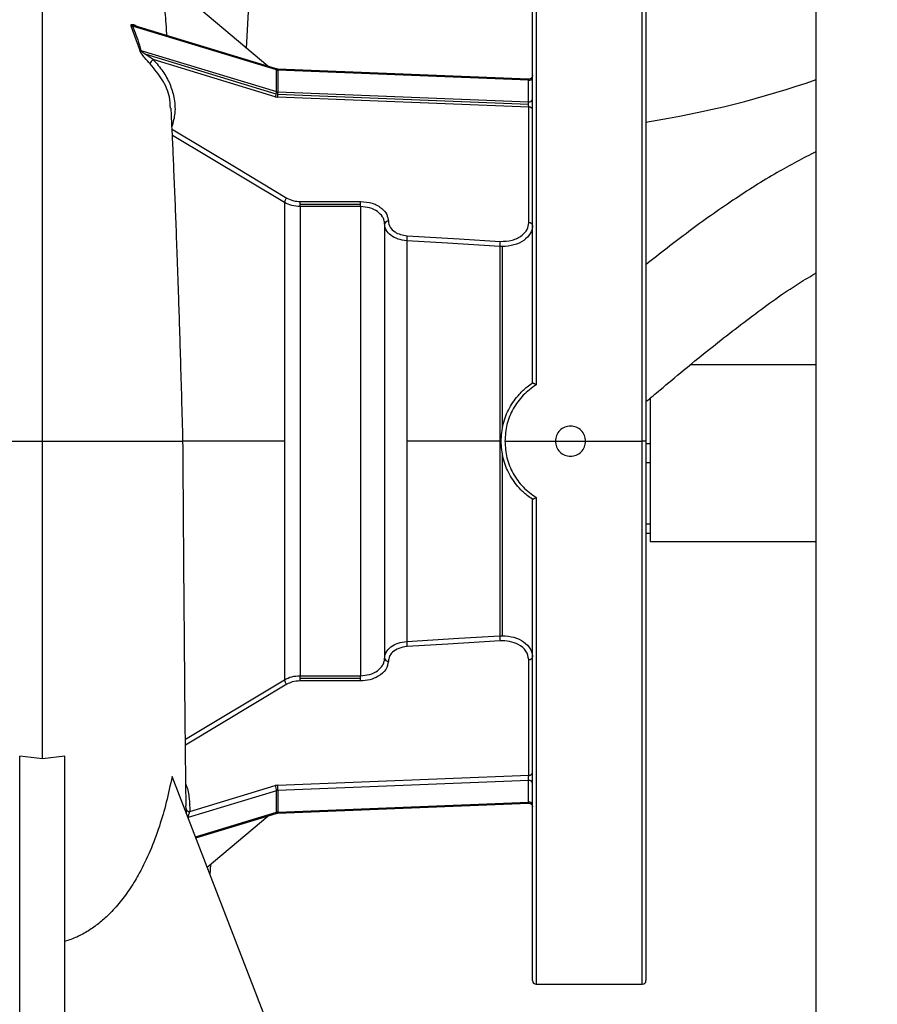
# Model space of a CAD drawing. Units: inches. Extents: x 0.1 to 22.1, y 0.1 to 17.1.
# Drawn here: x 10.6 to 11.2, y 4.2 to 4.9 of the extents above; entities that cross this region are included whole.
import ezdxf

# ---------------------------------------------------------------- set-up
doc = ezdxf.new("R2010")
doc.units = ezdxf.units.IN
doc.header["$MEASUREMENT"] = 0
doc.layers.add('7', color=7, linetype='Continuous', lineweight=25)
doc.styles.add('SLDTEXTSTYLE0', font='TXT', dxfattribs={"width": 0.75})
doc.dimstyles.new('SLDDIMSTYLE0', dxfattribs={"dimtxt": 0.12, "dimasz": 0.12, "dimexe": 0, "dimexo": 0.0625, "dimgap": 0.03, "dimtad": 0, "dimtih": 1, "dimtoh": 1, "dimdec": 6, "dimlfac": 12, "dimrnd": 1e-09, "dimzin": 12, "dimdsep": 46, "dimlunit": 5, "dimtxsty": 'SLDTEXTSTYLE0', "dimsah": 1, "dimcen": 0.09, "dimadec": 0, "dimazin": 3, "dimtfac": 1, "dimtofl": 0, "dimtmove": 0, "dimatfit": 3, "dimfxl": 1, "dimfrac": 2, "dimtolj": 1, "dimtzin": 12, "dimarcsym": 0})

# ---------------------------------------------------------------- blocks, each defined once
blk = doc.blocks.new('_D_1')
at = {"layer": '7', "color": 7}
for p, q in [((11.05771, 8.76636), (13.58551, 8.76636)), ((13.46051, 8.76636), (13.46051, 6.46315)), ((13.54684, 6.4144), (13.51028, 6.4144)), ((13.51028, 6.4144), (13.51028, 6.2239)), ((13.90151, 6.4144), (13.93807, 6.4144)), ((13.93807, 6.4144), (13.93807, 6.2239)), ((13.51028, 6.2239), (13.54684, 6.2239)), ((13.93807, 6.2239), (13.90151, 6.2239)), ((13.46051, 3.62052), (13.46051, 6.19952)), ((11.70098, 3.62052), (13.58551, 3.62052))]:
    blk.add_line(p, q, dxfattribs=at)
for centre, start, end in [((13.18563, 6.31915), 153.43495, 206.56505), ((13.73538, 6.31915), 333.43495, 26.56505)]:
    blk.add_arc(centre, 0.26749, start, end, dxfattribs=at)
for points in [[(13.46051, 8.76636), (13.44051, 8.64636), (13.48051, 8.64636)], [(13.46051, 3.62052), (13.48051, 3.74052), (13.44051, 3.74052)]]:
    blk.add_solid(points, dxfattribs=at)
at = {"layer": '7', "color": 7, "char_height": 0.12, "attachment_point": 1, "style": 'SLDTEXTSTYLE0'}
for s, insert in [('61-3/4"', (12.94638, 6.37859)), ('1568', (13.54684, 6.37859))]:
    blk.add_mtext(s, dxfattribs=dict(at, insert=insert))

msp = doc.modelspace()

# ---------------------------------------------------------------- linework, layer by layer
at = {"color": 7, "linetype": 'Continuous', "lineweight": 25}
for p, q in [((11.13275186, 3.99552413), (11.13275186, 5.3288575)), ((10.9369638, 4.63456918), (10.9369638, 4.9668991)), ((11.01529717, 4.9668991), (11.01529717, 4.59448247)), ((10.75416733, 4.85332693), (10.68080756, 4.91548198)), ((10.73959694, 4.86567192), (10.74102233, 4.89118576)), ((10.66582622, 4.86456812), (10.66002513, 4.88109882)), ((10.76008545, 4.85152892), (10.66253672, 4.88116561)), ((10.76035434, 4.85073556), (10.6607609, 4.88099342)), ((10.66672371, 4.86427361), (10.76035434, 4.83582736)), ((10.67520662, 4.85788156), (10.66965076, 4.86162436)), ((10.76008545, 4.83414902), (10.66965076, 4.86162436)), ((10.75933453, 4.83232236), (10.67520662, 4.85788156)), ((10.76008545, 4.85152892), (10.75416733, 4.85332693)), ((10.76035434, 4.83582736), (10.76035434, 4.85073556)), ((10.9342768, 4.84439503), (10.76118476, 4.85134764)), ((10.9342768, 4.84439503), (10.76118476, 4.85134764)), ((10.76122758, 4.85059006), (10.76122758, 4.83568196)), ((10.93423398, 4.84364098), (10.76122758, 4.85059006)), ((10.93423398, 4.82873288), (10.93423398, 4.84364098)), ((10.9342768, 4.82690563), (10.76118476, 4.83385813)), ((10.76122758, 4.83568196), (10.93423398, 4.82873288)), ((10.93438045, 4.82507065), (10.76108111, 4.83203147)), ((10.93438045, 4.74526086), (10.93438045, 4.82507065)), ((10.76572091, 4.759226), (10.76572091, 4.59448247)), ((10.77651535, 4.75998592), (10.81818209, 4.75998592)), ((10.77651535, 4.75815926), (10.77651535, 4.75998592)), ((10.81818209, 4.75815926), (10.81818209, 4.75998592)), ((10.77651535, 4.75645208), (10.77651535, 4.75815926)), ((10.77651535, 4.75815926), (10.81818209, 4.75815926)), ((10.77651535, 4.75645208), (10.77651535, 4.43251286)), ((10.81818209, 4.75645208), (10.77651535, 4.75645208)), ((10.81818209, 4.75645208), (10.81818209, 4.75815926)), ((10.81818209, 4.75645208), (10.81818209, 4.43251286)), ((10.83488048, 4.74449517), (10.83488048, 4.44446977)), ((10.85012357, 4.73284557), (10.85012357, 4.59448247)), ((10.91431472, 4.72886733), (10.91431472, 4.59448247)), ((10.91613053, 4.72881169), (10.91431472, 4.72886733)), ((10.91613053, 4.72881169), (10.91613053, 4.60338005)), ((11.13275186, 4.6470886), (11.0458687, 4.6470886)), ((11.01810962, 4.62444852), (11.01810962, 4.52521363)), ((10.76572091, 4.59448247), (10.76572091, 4.42973898)), ((10.85012357, 4.59448247), (10.85012357, 4.45611932)), ((10.91431472, 4.59448247), (10.85012357, 4.59448247)), ((10.91431472, 4.59448247), (10.91431472, 4.46009761)), ((10.91788054, 4.59448247), (10.95279717, 4.59448247)), ((10.97363053, 4.59448247), (11.01271382, 4.59448247)), ((11.01529717, 4.59448247), (11.01271382, 4.59448247)), ((11.01529717, 4.59448247), (11.01529717, 4.22206578)), ((11.01529717, 4.59282364), (11.01810962, 4.59282364)), ((10.91613053, 4.58558489), (10.91613053, 4.46015319)), ((11.01810962, 4.57947864), (11.01529717, 4.57947864)), ((10.9369638, 4.22206578), (10.9369638, 4.55439575)), ((11.01529717, 4.53748509), (11.01810962, 4.53748509)), ((11.01810962, 4.53081256), (11.01529717, 4.53081256)), ((11.01810962, 4.52521363), (11.13275186, 4.52521363)), ((10.91431472, 4.46009761), (10.91613053, 4.46015319)), ((10.93438045, 4.36389428), (10.93438045, 4.44370403)), ((10.77651535, 4.43251286), (10.81818209, 4.43251286)), ((10.77651535, 4.43080568), (10.77651535, 4.43251286)), ((10.81818209, 4.43080568), (10.81818209, 4.43251286)), ((10.77651535, 4.42897902), (10.77651535, 4.43080568)), ((10.77651535, 4.43080568), (10.81818209, 4.43080568)), ((10.81818209, 4.42897902), (10.77651535, 4.42897902)), ((10.81818209, 4.42897902), (10.81818209, 4.43080568)), ((10.59863049, 4.37507157), (10.58300549, 4.37700334)), ((10.58300549, 4.05573245), (10.58300549, 4.37700334)), ((10.61425549, 4.37700334), (10.59863049, 4.37507157)), ((10.61425549, 4.05573245), (10.61425549, 4.37700334)), ((10.80696378, 4.05573245), (10.68815792, 4.36296452)), ((10.76108111, 4.35693342), (10.93438045, 4.36389428)), ((10.93423398, 4.36023206), (10.76122758, 4.35328297)), ((10.93423398, 4.34532391), (10.93423398, 4.36023206)), ((10.76035434, 4.35313758), (10.6993554, 4.33460524)), ((10.7004679, 4.33875811), (10.75933453, 4.35664258)), ((10.76035434, 4.33822943), (10.76035434, 4.35313758)), ((10.76122758, 4.35328297), (10.76122758, 4.33837482)), ((10.76118476, 4.33761735), (10.9342768, 4.34456985)), ((10.76122758, 4.33837482), (10.93423398, 4.34532391)), ((10.70455379, 4.32056471), (10.76008545, 4.33743597)), ((10.71240712, 4.30025611), (10.75416733, 4.33563796)), ((10.71456514, 4.29488123), (10.71496652, 4.30242455)), ((10.93954716, 4.21948248), (11.01271382, 4.21948248))]:
    msp.add_line(p, q, dxfattribs=at)
at = {"color": 8, "linetype": 'Continuous', "lineweight": 25}
for p, q in [((10.93954716, 4.96948246), (10.93954716, 4.63341591)), ((11.01271382, 4.59448247), (11.01271382, 4.96948246)), ((10.76572091, 4.759226), (10.68841331, 4.80559384)), ((10.76572091, 4.59448247), (10.69591396, 4.59448247)), ((10.95279717, 4.59448247), (10.97363053, 4.59448247)), ((11.01271382, 4.21948248), (11.01271382, 4.59448247)), ((10.93954716, 4.55554903), (10.93954716, 4.21948248)), ((10.69737542, 4.38874656), (10.76572091, 4.42973898)), ((10.69788494, 4.34058267), (10.69772517, 4.34273654)), ((10.70430749, 4.32120162), (10.76035434, 4.33822943)), ((10.6993554, 4.33460524), (10.69915251, 4.33453254)), ((10.6993554, 4.33460524), (10.69937173, 4.33396554))]:
    msp.add_line(p, q, dxfattribs=at)
at = {"color": 7, "linetype": 'Continuous', "lineweight": 25, "flags": 128}
for points in [[(10.68780309, 4.81011161), (10.73237536, 4.78337126), (10.76739093, 4.76235642)], [(10.91431472, 4.72886733), (10.87836772, 4.73109517), (10.85012357, 4.73284557)], [(10.85034875, 4.73635379), (10.88629575, 4.7341239), (10.9145399, 4.73237164)], [(10.85012357, 4.45611932), (10.88607067, 4.45834711), (10.91431472, 4.46009761)], [(10.9145399, 4.45659329), (10.87859281, 4.4543632), (10.85034875, 4.45261114)]]:
    msp.add_lwpolyline(points, dxfattribs=at)
at = {"color": 8, "linetype": 'Continuous', "lineweight": 25, "flags": 128}
msp.add_lwpolyline([(10.76739093, 4.42660852), (10.72238337, 4.39959831), (10.69741717, 4.38462088)], dxfattribs=at)
at = {"color": 7, "linetype": 'Continuous', "lineweight": 25}
for centre, radius, start, end in [((10.66069022, 4.88312076), 0.00212852, 251.79209013, 271.90293701), ((10.66698499, 4.86658465), 0.00232576, 240.11679143, 263.54971058), ((10.6766111, 4.85462741), 0.0035443, 113.3448155, 175.72600422), ((10.76136096, 4.85408392), 0.0034964, 253.26771067, 267.81388696), ((10.93466123, 4.84595634), 0.00235445, 259.54474914, 347.9499178), ((10.75276538, 4.83609055), 0.00757318, 330.1605376, 345.14522792), ((10.75374771, 4.83602509), 0.00660959, 343.51038556, 358.28562807), ((10.76135936, 4.8391685), 0.00348903, 253.25862578, 267.83545629), ((10.71278695, 4.83568791), 0.04843239, 355.67029191, 357.83484906), ((10.71290572, 4.83590421), 0.04832237, 357.5732401, 359.73647517), ((10.76134707, 4.83901737), 0.00699096, 253.2690816, 267.81979781), ((10.9346614, 4.83104801), 0.00235426, 259.53974088, 347.95208828), ((10.93470342, 4.82278736), 0.00230602, 11.4184454, 98.05123778), ((10.77054635, 4.75866238), 0.00485824, 130.50368354, 173.33796787), ((10.83714092, 4.74403843), 0.00230612, 81.95054188, 168.57688352), ((10.93470341, 4.74297752), 0.00230606, 11.42176429, 98.05081032), ((10.88530165, 4.73234896), 0.03518158, 173.46366872, 179.19121319), ((10.94954439, 4.72836294), 0.03523328, 173.4669639, 179.17974281), ((10.94954598, 4.4606021), 0.03523487, 180.82038617, 186.53290711), ((10.88530204, 4.45661601), 0.03518197, 180.80890951, 186.53631066), ((10.83714092, 4.4449265), 0.00230612, 191.42311648, 278.04945812), ((10.93470337, 4.44598741), 0.0023061, 261.95042869, 348.57844244), ((10.77054602, 4.43030237), 0.0048579, 186.65977596, 229.49782943), ((10.93470342, 4.36617759), 0.00230604, 261.94897593, 348.57989519), ((10.93466134, 4.35791683), 0.00235434, 12.04986547, 100.45830538), ((10.76134627, 4.34995118), 0.00698727, 92.1748137, 106.73318593), ((10.75258847, 4.35277889), 0.00777415, 2.64447756, 29.80116125), ((10.76135979, 4.34979388), 0.0034916, 92.16994427, 106.73597366), ((10.70781369, 4.35296797), 0.05341483, 0.33789534, 4.25748228), ((10.93466131, 4.34300864), 0.00235437, 12.05063488, 100.45753597), ((10.70017161, 4.34107925), 0.00233997, 192.2522323, 277.27435705), ((10.76136099, 4.33487851), 0.00349886, 92.18513504, 106.72078288), ((10.93954716, 4.22206579), 0.00258333, 180, 270), ((11.01271383, 4.22206579), 0.00258333, 270, 0)]:
    msp.add_arc(centre, radius, start, end, dxfattribs=at)
at = {"color": 8, "linetype": 'Continuous', "lineweight": 25}
for centre, radius, start, end in [((10.75959122, 4.85091917), 0.0007849, 346.47156635, 50.97356831), ((10.75930978, 4.85086068), 0.0019368, 351.96820814, 14.56181668), ((10.75959108, 4.33804579), 0.00078504, 309.03140868, 13.5277495), ((10.75836408, 4.33815568), 0.00287187, 349.19601372, 4.37633183)]:
    msp.add_arc(centre, radius, start, end, dxfattribs=at)
at = {"color": 7, "linetype": 'Continuous', "lineweight": 25}
msp.add_ellipse((10.87988049, 5.03358117), major_axis=(0.44791667, 0), ratio=0.51255814, start_param=5.019520444, end_param=5.31227677, dxfattribs=at)
for points, knots in [([(10.59863049, 4.59448247), (10.59863049, 4.60703444), (10.59863049, 4.63152882), (10.59863049, 4.66711736), (10.59863049, 4.70060256), (10.59863049, 4.73201137), (10.59863049, 4.76137865), (10.59863049, 4.79031187), (10.59863049, 4.81851109), (10.59863049, 4.84557223), (10.59863049, 4.87001114), (10.59863049, 4.89327402), (10.59863049, 4.91487075), (10.59863049, 4.93426844), (10.59863049, 4.95038482), (10.59863049, 4.96326251), (10.59863049, 4.97327586), (10.59863049, 4.97751164), (10.59863049, 4.97961584)], [0, 0, 0, 0, 0.063983736, 0.124860145, 0.183086408, 0.239104292, 0.293330524, 0.34614823, 0.407042789, 0.466926811, 0.526173752, 0.58505673, 0.654910618, 0.724630321, 0.794195476, 0.863458795, 0.932170558, 1, 1, 1, 1]), ([(10.68463972, 4.8744504), (10.68450145, 4.87649856), (10.68414668, 4.88175375), (10.68359121, 4.88920138), (10.68308047, 4.89561347), (10.68281067, 4.89851108), (10.68272252, 4.89945786)], [0, 0, 0, 0, 0.189278189, 0.485652121, 0.831940804, 1, 1, 1, 1]), ([(10.6607609, 4.88099342), (10.6620943, 4.87785713), (10.66447568, 4.87225583), (10.66603673, 4.86671292), (10.66672371, 4.86427361)], [0, 0, 0, 0, 0.559921898, 1, 1, 1, 1]), ([(10.67307665, 4.85489155), (10.67181044, 4.85627694), (10.66990571, 4.85836096), (10.66758376, 4.86136482), (10.66654415, 4.86296936), (10.66604327, 4.86391311), (10.66589869, 4.86434942), (10.66582622, 4.86456812)], [0, 0, 0, 0, 0.496193889, 0.746414073, 0.872521786, 0.936102809, 1, 1, 1, 1]), ([(10.66965076, 4.86162436), (10.66912444, 4.86202123), (10.6683238, 4.86262497), (10.66742256, 4.86342588), (10.66694719, 4.86391639), (10.66679077, 4.86416643), (10.66672371, 4.86427361)], [0, 0, 0, 0, 0.4999997234, 0.7606096665, 0.8973850394, 1, 1, 1, 1]), ([(10.76118476, 4.85134764), (10.76093115, 4.8513686), (10.76054499, 4.85140051), (10.76020288, 4.8514961), (10.76008545, 4.85152892)], [0, 0, 0, 0, 0.656754609, 1, 1, 1, 1]), ([(10.9369638, 4.84697634), (10.93692762, 4.84664381), (10.93687189, 4.84613158), (10.9365342, 4.84551835), (10.93618417, 4.84509878), (10.93575084, 4.84476589), (10.93512462, 4.84445299), (10.93461052, 4.84441785), (10.9342768, 4.84439503)], [0, 0, 0, 0, 0.2388855219, 0.3679895942, 0.5000058615, 0.631983225, 0.7611104257, 1, 1, 1, 1]), ([(10.9342768, 4.82690563), (10.93427025, 4.82708148), (10.93425734, 4.82742834), (10.93423958, 4.82808209), (10.9342362, 4.82847503), (10.93423398, 4.82873288)], [0, 0, 0, 0, 0.261182495, 0.515181826, 1, 1, 1, 1]), ([(10.93438045, 4.82507065), (10.93436886, 4.82523011), (10.93434717, 4.82552847), (10.93431136, 4.82615205), (10.93428987, 4.82662071), (10.9342768, 4.82690563)], [0, 0, 0, 0, 0.310396163, 0.580751485, 1, 1, 1, 1]), ([(10.695714, 4.59448247), (10.69544886, 4.60431441), (10.6949416, 4.62312473), (10.69415791, 4.64999212), (10.69340741, 4.6743531), (10.69261878, 4.69855317), (10.69179737, 4.72228627), (10.69095199, 4.74517832), (10.69012575, 4.76622944), (10.68932621, 4.7853904), (10.68856421, 4.80250548), (10.68796532, 4.81529651), (10.68762632, 4.8220558), (10.68750467, 4.82448126)], [0, 0, 0, 0, 0.1142965062, 0.2186703766, 0.3143419972, 0.4023852821, 0.509485727, 0.6065055678, 0.6948890378, 0.7910900539, 0.8778630535, 0.9561731403, 1, 1, 1, 1]), ([(11.13275186, 4.79445923), (11.12373459, 4.78973509), (11.10401429, 4.77940367), (11.0748179, 4.76075121), (11.04471621, 4.73947398), (11.02507541, 4.72398078), (11.01529717, 4.71626744)], [0, 0, 0, 0, 0.215627701, 0.471566198, 0.736917291, 1, 1, 1, 1]), ([(10.77651535, 4.75645208), (10.77459736, 4.75657166), (10.77064854, 4.75681785), (10.76739445, 4.75840814), (10.76572091, 4.759226)], [0, 0, 0, 0, 0.485713858, 1, 1, 1, 1]), ([(10.76739093, 4.76235642), (10.76894068, 4.76160424), (10.77171232, 4.76025902), (10.77504578, 4.76006948), (10.77651535, 4.75998592)], [0, 0, 0, 0, 0.5591437, 1, 1, 1, 1]), ([(10.81818209, 4.75998592), (10.82101878, 4.7597269), (10.82668716, 4.75920932), (10.83302054, 4.75554156), (10.83679312, 4.75104101), (10.83724025, 4.747895), (10.83746384, 4.74632183)], [0, 0, 0, 0, 0.280019086, 0.559543667, 0.779747822, 1, 1, 1, 1]), ([(10.83488048, 4.74449517), (10.83479986, 4.74538672), (10.83464525, 4.74709653), (10.83319511, 4.75006779), (10.83012521, 4.75324711), (10.82471376, 4.75592129), (10.82033663, 4.75627699), (10.81818209, 4.75645208)], [0, 0, 0, 0, 0.142997686, 0.274240981, 0.500536913, 0.754150149, 1, 1, 1, 1]), ([(10.83746384, 4.74632183), (10.83770075, 4.74493507), (10.83817426, 4.74216345), (10.84156369, 4.73897848), (10.84579005, 4.73694931), (10.84882902, 4.73655232), (10.85034875, 4.73635379)], [0, 0, 0, 0, 0.280020884, 0.559659553, 0.779795058, 1, 1, 1, 1]), ([(10.9145399, 4.73237164), (10.91739575, 4.73246937), (10.92310206, 4.73266465), (10.92970809, 4.73611415), (10.93367025, 4.74054175), (10.93414371, 4.74368781), (10.93438045, 4.74526086)], [0, 0, 0, 0, 0.279813411, 0.559098276, 0.779547208, 1, 1, 1, 1]), ([(10.85012357, 4.73284557), (10.84808606, 4.73312757), (10.84401183, 4.73369145), (10.83897227, 4.73643258), (10.8367877, 4.73890695), (10.83601272, 4.74026044), (10.83599904, 4.74028566), (10.83594915, 4.74037607), (10.83576929, 4.74071798), (10.8351355, 4.74206742), (10.83499355, 4.74341875), (10.83488048, 4.74449517)], [0, 0, 0, 0, 0.249759176, 0.499421845, 0.749008841, 0.749178078, 0.750395179, 0.753696017, 0.766030902, 0.813629271, 1, 1, 1, 1]), ([(10.9369638, 4.74343419), (10.93695243, 4.74308211), (10.93689082, 4.74117515), (10.93558833, 4.73739487), (10.9312596, 4.73285921), (10.92432344, 4.72947352), (10.91886389, 4.7290325), (10.91613053, 4.72881169)], [0, 0, 0, 0, 0.04626915, 0.25060517, 0.500264856, 0.749804273, 1, 1, 1, 1]), ([(11.01529717, 4.6217668), (11.01855017, 4.62449045), (11.03255342, 4.63621501), (11.05673039, 4.65634793), (11.08851955, 4.68101967), (11.11357774, 4.69927822), (11.12879177, 4.70828271), (11.13275186, 4.71062651)], [0, 0, 0, 0, 0.084540646, 0.363924201, 0.637477358, 0.905638328, 1, 1, 1, 1]), ([(10.91529718, 4.59448247), (10.91558215, 4.59843993), (10.91615261, 4.60636203), (10.92066497, 4.61751591), (10.92672996, 4.62603586), (10.9325157, 4.63147803), (10.93576542, 4.63373604), (10.93697378, 4.63457564)], [0, 0, 0, 0, 0.249613547, 0.499679532, 0.749547938, 0.906873886, 1, 1, 1, 1]), ([(10.93954716, 4.63341591), (10.93639935, 4.63113874), (10.93009857, 4.62658068), (10.9232801, 4.61699594), (10.91873205, 4.60613655), (10.91816422, 4.59836504), (10.91788054, 4.59448247)], [0, 0, 0, 0, 0.249754448, 0.499918154, 0.750163683, 1, 1, 1, 1]), ([(10.93954716, 4.63341591), (10.93919872, 4.63360248), (10.93859537, 4.63392555), (10.93791842, 4.6342569), (10.93749525, 4.63443772), (10.93722538, 4.63453726), (10.93704205, 4.63458847), (10.93699618, 4.63457985), (10.93697378, 4.63457564)], [0, 0, 0, 0, 0.288482043, 0.499532844, 0.634747909, 0.762643473, 0.884088065, 1, 1, 1, 1]), ([(10.97363053, 4.59448247), (10.97347372, 4.5958468), (10.97316021, 4.59857428), (10.97075084, 4.60204068), (10.96730964, 4.604356), (10.96321705, 4.60517004), (10.95912219, 4.60435821), (10.95567713, 4.60204175), (10.95326691, 4.59857332), (10.9529537, 4.59584567), (10.95279717, 4.59448247)], [0, 0, 0, 0, 0.125082692, 0.250056236, 0.374974627, 0.499888981, 0.624855318, 0.749926285, 0.875019895, 1, 1, 1, 1]), ([(10.51326884, 4.59448247), (10.51548717, 4.59448247), (10.51992384, 4.59448247), (10.52840802, 4.59448247), (10.53804665, 4.59448247), (10.54880531, 4.59448247), (10.56045323, 4.59448247), (10.57279106, 4.59448247), (10.5855933, 4.59448247), (10.59428476, 4.59448247), (10.59863049, 4.59448247)], [0, 0, 0, 0, 0.124999349, 0.249999746, 0.375000783, 0.500000149, 0.625000154, 0.750000723, 0.87500029, 1, 1, 1, 1]), ([(10.59863049, 4.37507157), (10.59863049, 4.38752617), (10.59863049, 4.41270204), (10.59863049, 4.45203458), (10.59863049, 4.48985282), (10.59863049, 4.52589972), (10.59863049, 4.55991192), (10.59863049, 4.58287411), (10.59863049, 4.59448247)], [0, 0, 0, 0, 0.177307918, 0.358412133, 0.54372287, 0.692589665, 0.844591035, 1, 1, 1, 1]), ([(10.59863049, 4.59448247), (10.60453722, 4.59448247), (10.61635071, 4.59448247), (10.63348244, 4.59448247), (10.64945489, 4.59448247), (10.66374434, 4.59448247), (10.6758492, 4.59448247), (10.68603825, 4.59448247), (10.69292411, 4.59448247), (10.69611931, 4.59448247), (10.69545572, 4.59448247), (10.69533981, 4.59448247)], [0, 0, 0, 0, 0.116209313, 0.232419585, 0.348628636, 0.464838316, 0.581048031, 0.697257179, 0.834144746, 0.971031202, 1, 1, 1, 1]), ([(10.69788347, 4.34274255), (10.69785712, 4.34483949), (10.69772499, 4.35535612), (10.69750062, 4.37601073), (10.69720383, 4.40525777), (10.69693055, 4.43513033), (10.69667614, 4.46507321), (10.69643884, 4.49475174), (10.69619977, 4.52631665), (10.69595668, 4.55976861), (10.69579619, 4.5827263), (10.695714, 4.59448247)], [0, 0, 0, 0, 0.028902142, 0.144951456, 0.267919105, 0.398083401, 0.50764515, 0.622277154, 0.742277639, 0.868025582, 1, 1, 1, 1]), ([(10.93697378, 4.55438925), (10.93576512, 4.55522905), (10.93250883, 4.55749159), (10.92672244, 4.56293765), (10.92067044, 4.57144534), (10.91615693, 4.58258845), (10.91558447, 4.59050801), (10.91529718, 4.59448247)], [0, 0, 0, 0, 0.093148907, 0.250957562, 0.500497998, 0.749323566, 1, 1, 1, 1]), ([(10.91788054, 4.59448247), (10.91816616, 4.59058569), (10.91873539, 4.5828196), (10.92327936, 4.57197777), (10.93008229, 4.56240005), (10.93638673, 4.55783666), (10.93954716, 4.55554903)], [0, 0, 0, 0, 0.250742303, 0.499716878, 0.749206651, 1, 1, 1, 1]), ([(10.95279717, 4.59448247), (10.95295349, 4.59312024), (10.95326613, 4.59039584), (10.95567101, 4.58693025), (10.95911062, 4.58461177), (10.96320543, 4.5837943), (10.96730201, 4.58460527), (10.97074582, 4.58691938), (10.97315875, 4.59038605), (10.97347309, 4.59311543), (10.97363053, 4.59448247)], [0, 0, 0, 0, 0.124892494, 0.249778259, 0.374710163, 0.499736461, 0.624814845, 0.749777324, 0.874672967, 1, 1, 1, 1]), ([(10.93697378, 4.55438925), (10.9369962, 4.55438503), (10.93704211, 4.5543764), (10.93722552, 4.55442769), (10.93749533, 4.55452727), (10.93791857, 4.5547081), (10.93859541, 4.5550394), (10.93919878, 4.55536248), (10.93954716, 4.55554903)], [0, 0, 0, 0, 0.115963544, 0.237365557, 0.365263994, 0.500479727, 0.711579088, 1, 1, 1, 1]), ([(10.91613053, 4.46015319), (10.9188565, 4.45993348), (10.92430802, 4.45949409), (10.93123469, 4.45612121), (10.93510751, 4.45208875), (10.93654178, 4.44875016), (10.93692331, 4.4468442), (10.93695294, 4.44588305), (10.9369638, 4.44553074)], [0, 0, 0, 0, 0.24933212, 0.498624717, 0.747981082, 0.873828016, 0.953751816, 1, 1, 1, 1]), ([(10.83488048, 4.44446977), (10.83499337, 4.44554519), (10.83513502, 4.4468947), (10.83576756, 4.44824397), (10.83594675, 4.44858382), (10.83599514, 4.44867242), (10.83600829, 4.44869615), (10.8360123, 4.44870339), (10.83674238, 4.4500644), (10.83898518, 4.45252224), (10.84400151, 4.45527328), (10.84808141, 4.4558371), (10.85012357, 4.45611932)], [0, 0, 0, 0, 0.186267763, 0.233741039, 0.246000642, 0.249257854, 0.250171028, 0.250445891, 0.2506018, 0.500272562, 0.749865561, 1, 1, 1, 1]), ([(10.93438045, 4.44370403), (10.93399659, 4.44570699), (10.93322962, 4.44970907), (10.92782454, 4.45407734), (10.92125165, 4.45650089), (10.91677741, 4.45656249), (10.9145399, 4.45659329)], [0, 0, 0, 0, 0.279820365, 0.55910658, 0.779514137, 1, 1, 1, 1]), ([(10.85034875, 4.45261114), (10.84841602, 4.45232169), (10.84455307, 4.45174317), (10.84037513, 4.44906534), (10.83790112, 4.44590632), (10.83760961, 4.44373094), (10.83746384, 4.44264311)], [0, 0, 0, 0, 0.280002562, 0.559642543, 0.779791194, 1, 1, 1, 1]), ([(10.81818209, 4.43251286), (10.8203347, 4.43268764), (10.82470787, 4.43304272), (10.83011905, 4.43571356), (10.83319195, 4.4388922), (10.83464485, 4.44186595), (10.83479972, 4.44357736), (10.83488048, 4.44446977)], [0, 0, 0, 0, 0.245630555, 0.499014122, 0.725501093, 0.856862938, 1, 1, 1, 1]), ([(10.83746384, 4.44264311), (10.8371003, 4.44063722), (10.83637389, 4.43662916), (10.83121101, 4.43213895), (10.82485611, 4.42945667), (10.8204069, 4.42913824), (10.81818209, 4.42897902)], [0, 0, 0, 0, 0.280039435, 0.55955908, 0.779758988, 1, 1, 1, 1]), ([(10.76572091, 4.42973898), (10.76739445, 4.43055683), (10.77064855, 4.43214708), (10.77459736, 4.43239328), (10.77651535, 4.43251286)], [0, 0, 0, 0, 0.514285432, 1, 1, 1, 1]), ([(10.77651535, 4.42897902), (10.77464556, 4.42884277), (10.77130152, 4.42859911), (10.76858745, 4.42721758), (10.76739093, 4.42660852)], [0, 0, 0, 0, 0.559141949, 1, 1, 1, 1]), ([(10.68815792, 4.36296452), (10.6869111, 4.35699846), (10.68449192, 4.34542269), (10.67948391, 4.32821935), (10.6734059, 4.31180789), (10.66658247, 4.29759596), (10.65957168, 4.28589532), (10.65257478, 4.27627365), (10.64522903, 4.26812108), (10.637826, 4.26150572), (10.63047021, 4.25626981), (10.62267293, 4.25192601), (10.6170252, 4.24999393), (10.61425549, 4.24904642)], [0, 0, 0, 0, 0.128565305, 0.249451178, 0.377686358, 0.497442664, 0.581507202, 0.665192661, 0.748075366, 0.812566984, 0.874262798, 0.938336978, 1, 1, 1, 1]), ([(10.93423398, 4.36023206), (10.93423619, 4.36049012), (10.93423956, 4.36088341), (10.93425769, 4.36153816), (10.93427961, 4.36216882), (10.93431179, 4.3628143), (10.93434707, 4.36343679), (10.93436882, 4.36373495), (10.93438045, 4.36389428)], [0, 0, 0, 0, 0.241794831, 0.368507239, 0.498791246, 0.708887831, 0.844426851, 1, 1, 1, 1]), ([(10.9342768, 4.34456985), (10.93461051, 4.34454703), (10.93512459, 4.34451187), (10.93575088, 4.34419906), (10.93618413, 4.3438661), (10.93653422, 4.34344659), (10.93687189, 4.34283335), (10.93692762, 4.34232112), (10.9369638, 4.3419886)], [0, 0, 0, 0, 0.238891228, 0.368014201, 0.499999701, 0.632007858, 0.761112824, 1, 1, 1, 1]), ([(10.6993554, 4.33460524), (10.6993543, 4.33475297), (10.69935204, 4.33505634), (10.6994321, 4.33561555), (10.69955945, 4.33620377), (10.69978258, 4.33701954), (10.70001625, 4.33768426), (10.70027314, 4.33832005), (10.70038348, 4.33856822), (10.7004679, 4.33875811)], [0, 0, 0, 0, 0.121821016, 0.2501535462, 0.3672140303, 0.5000842308, 0.7795131633, 0.8313027819, 1, 1, 1, 1]), ([(10.76008545, 4.33743597), (10.7603151, 4.33749495), (10.7606659, 4.33758505), (10.76105157, 4.33760906), (10.76118476, 4.33761735)], [0, 0, 0, 0, 0.654650955, 1, 1, 1, 1])]:
    msp.add_open_spline(points, degree=3, knots=knots, dxfattribs=at)
at = {"color": 8, "linetype": 'Continuous', "lineweight": 25}
for points, knots in [([(10.66002513, 4.88109882), (10.65994717, 4.88130764), (10.6597914, 4.88172484), (10.65997225, 4.88222834), (10.66092726, 4.88232529), (10.66242151, 4.88187945), (10.66360973, 4.8810296), (10.66407152, 4.88069931)], [0, 0, 0, 0, 0.095489901, 0.190783457, 0.380959058, 0.75941604, 1, 1, 1, 1]), ([(10.6607609, 4.88099342), (10.66072873, 4.88103532), (10.66066807, 4.88111434), (10.66061167, 4.88122702), (10.66059365, 4.88132178), (10.66061591, 4.88139657), (10.66067651, 4.88145049), (10.66081639, 4.88149985), (10.66127611, 4.88150399), (10.66176587, 4.88137796), (10.66213437, 4.88128313)], [0, 0, 0, 0, 0.0599471202, 0.1130472622, 0.1630801909, 0.2145018776, 0.2714624239, 0.3370348069, 0.5011714606, 1, 1, 1, 1]), ([(10.68705872, 4.82444782), (10.68693478, 4.82701882), (10.68661154, 4.83372406), (10.68200381, 4.84423647), (10.67604968, 4.85134307), (10.67307665, 4.85489155)], [0, 0, 0, 0, 0.2374347279, 0.6192344807, 1, 1, 1, 1]), ([(10.67520662, 4.85788156), (10.67752365, 4.85523539), (10.68214975, 4.84995212), (10.68687864, 4.84118091), (10.68986869, 4.83149737), (10.69068008, 4.82148006), (10.68893186, 4.81476689), (10.68812702, 4.81167633)], [0, 0, 0, 0, 0.192542665, 0.384424783, 0.578058195, 0.805749622, 1, 1, 1, 1]), ([(10.93423398, 4.84364098), (10.93423608, 4.84385124), (10.93423928, 4.8441717), (10.93425822, 4.84434713), (10.93426867, 4.84442428), (10.93427729, 4.84439368), (10.93427749, 4.84439298)], [0, 0, 0, 0, 0.481818711, 0.734315658, 0.993953156, 1, 1, 1, 1]), ([(10.69771089, 4.35747217), (10.69780496, 4.35723986), (10.699074, 4.3541059), (10.70010644, 4.34781285), (10.70034733, 4.34177853), (10.7004679, 4.33875811)], [0, 0, 0, 0, 0.038449407, 0.518705387, 1, 1, 1, 1]), ([(10.93427749, 4.34457195), (10.93427729, 4.34457124), (10.93426868, 4.34453993), (10.93425822, 4.34461808), (10.93423928, 4.34479318), (10.93423608, 4.34511362), (10.93423398, 4.34532391)], [0, 0, 0, 0, 0.006051011, 0.265695842, 0.518105922, 1, 1, 1, 1]), ([(10.69788494, 4.34058267), (10.69787424, 4.34004879), (10.69785864, 4.33927041), (10.69783624, 4.33826919), (10.6978292, 4.33795468)], [0, 0, 0, 0, 0.685872011, 1, 1, 1, 1])]:
    msp.add_open_spline(points, degree=3, knots=knots, dxfattribs=at)

# ---------------------------------------------------------------- dimensions: what is measured, and where the dimension line sits
at = {"layer": '7', "color": 7}
dim = msp.add_linear_dim(base=(13.46050549, 3.62052413), p1=(11.00771383, 8.76635746), p2=(11.65098095, 3.62052413), angle=90, text='(<>)', dimstyle='SLDDIMSTYLE0', dxfattribs=at)
dim.commit()
dim.dimension.update_dxf_attribs({"geometry": '_D_1', "text_midpoint": (13.46050549, 6.33133669), "dimtype": 160})

doc.saveas('drawing.dxf')
